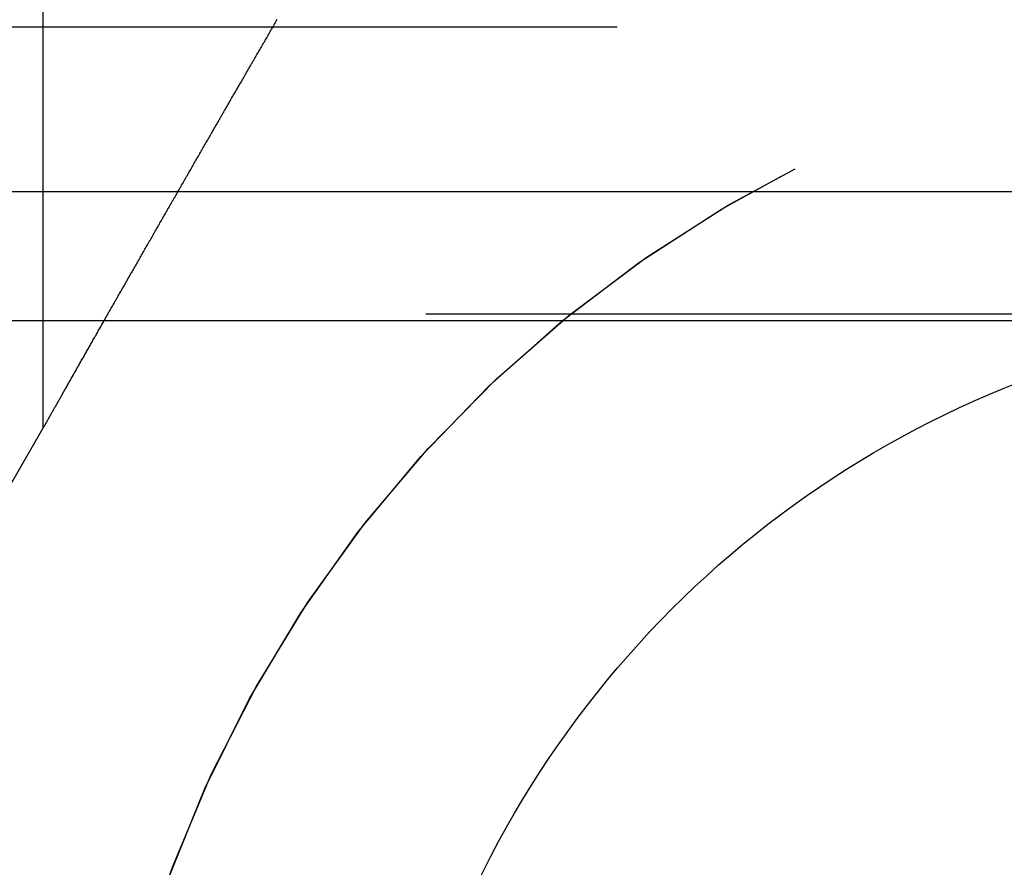
# Model space of a CAD drawing. Extents: x 1121 to 2370, y -770 to 280.
# Drawn here: x 2170 to 2175, y 59 to 63 of the extents above; entities that cross this region are included whole.
import ezdxf

# ---------------------------------------------------------------- set-up
doc = ezdxf.new("R2010")
doc.units = 0
doc.header["$LTSCALE"] = 20
doc.linetypes.add('VERDECKT', pattern=[0.375, 0.25, -0.125])
doc.layers.get('0').update_dxf_attribs({"linetype": 'CONTINUOUS'})
doc.layers.add('BEM', color=7, linetype='CONTINUOUS')

# ---------------------------------------------------------------- blocks, each defined once
blk = doc.blocks.new('A$C1381544E')
at = {"color": 1, "linetype": 'VERDECKT', "extrusion": (-2e-16, 1, -2e-16)}
for p, q in [((-230.00652, 68.22994), (-230.00652, 61.26103)), ((-230.00652, 63.3964), (-230.00652, 61.26103)), ((-337.00652, 63.35946), (-223.00652, 63.35946)), ((-239.70144, 63.35946), (-223.00652, 63.35946)), ((-223.00652, 61.85946), (-337.00652, 61.85946)), ((-231.75652, 58.22994), (-230.00652, 61.26103)), ((-231.75652, 58.22994), (-230.00652, 61.26103))]:
    blk.add_line(p, q, dxfattribs=at)
at = {"color": 3, "linetype": 'CONTINUOUS', "extrusion": (-2e-16, 1, -2e-16)}
for p, q in [((-394.3726, 62.5), (-199.1375, 62.5)), ((-239.28547, 61.8264), (-222.41826, 61.8264))]:
    blk.add_line(p, q, dxfattribs=at)
at = {"color": 1}
blk.add_polyline3d([(-230.007, 61.261, 0), (-230.006, 61.2611, 0), (-230.006, 61.2612, 0), (-230.006, 61.2614, 0), (-230.006, 61.2617, 0), (-230.006, 61.2621, 0), (-230.006, 61.2625, 0), (-230.005, 61.2631, 0), (-230.005, 61.2637, 0), (-230.005, 61.2644, 0), (-230.004, 61.2652, 0), (-230.004, 61.266, 0), (-230.003, 61.267, 0), (-230.003, 61.268, 0), (-230.002, 61.2691, 0), (-230.001, 61.2703, 0), (-230.001, 61.2715, 0), (-230, 61.2728, 0), (-229.999, 61.2743, 0), (-229.998, 61.2757, 0), (-229.997, 61.2773, 0), (-229.996, 61.2789, 0), (-229.995, 61.2806, 0), (-229.994, 61.2824, 0), (-229.993, 61.2842, 0), (-229.992, 61.2861, 0), (-229.991, 61.2881, 0), (-229.99, 61.2902, 0), (-229.989, 61.2923, 0), (-229.988, 61.2945, 0), (-229.986, 61.2968, 0), (-229.985, 61.2991, 0), (-229.984, 61.3015, 0), (-229.982, 61.304, 0), (-229.981, 61.3066, 0), (-229.979, 61.3092, 0), (-229.978, 61.3118, 0), (-229.976, 61.3145, 0), (-229.975, 61.3173, 0), (-229.973, 61.3202, 0), (-229.971, 61.3231, 0), (-229.97, 61.3261, 0), (-229.968, 61.3291, 0), (-229.966, 61.3322, 0), (-229.964, 61.3354, 0), (-229.963, 61.3386, 0), (-229.961, 61.3418, 0), (-229.959, 61.3451, 0), (-229.957, 61.3485, 0), (-229.955, 61.3519, 0), (-229.953, 61.3554, 0), (-229.951, 61.359, 0), (-229.949, 61.3625, 0), (-229.947, 61.3662, 0), (-229.945, 61.3699, 0), (-229.943, 61.3736, 0), (-229.941, 61.3774, 0), (-229.938, 61.3812, 0), (-229.936, 61.3851, 0), (-229.934, 61.389, 0), (-229.932, 61.393, 0), (-229.929, 61.397, 0), (-229.927, 61.4011, 0), (-229.925, 61.4052, 0), (-229.923, 61.4093, 0), (-229.92, 61.4135, 0), (-229.918, 61.4177, 0), (-229.915, 61.422, 0), (-229.913, 61.4263, 0), (-229.91, 61.4306, 0), (-229.908, 61.435, 0), (-229.905, 61.4394, 0), (-229.903, 61.4438, 0), (-229.9, 61.4483, 0), (-229.898, 61.4528, 0), (-229.895, 61.4574, 0), (-229.893, 61.4619, 0), (-229.89, 61.4665, 0), (-229.887, 61.4711, 0), (-229.885, 61.4758, 0), (-229.882, 61.4805, 0), (-229.879, 61.4852, 0), (-229.877, 61.4899, 0), (-229.874, 61.4946, 0), (-229.871, 61.4994, 0), (-229.869, 61.5042, 0), (-229.866, 61.509, 0), (-229.863, 61.5138, 0), (-229.86, 61.5187, 0), (-229.858, 61.5236, 0), (-229.855, 61.5284, 0), (-229.852, 61.5333, 0), (-229.849, 61.5382, 0), (-229.847, 61.5432, 0), (-229.844, 61.5481, 0), (-229.841, 61.5531, 0), (-229.838, 61.558, 0), (-229.835, 61.563, 0), (-229.832, 61.568, 0), (-229.83, 61.573, 0), (-229.827, 61.578, 0), (-229.824, 61.583, 0), (-229.821, 61.588, 0), (-229.818, 61.593, 0), (-229.815, 61.598, 0), (-229.813, 61.603, 0), (-229.81, 61.608, 0), (-229.807, 61.613, 0), (-229.804, 61.6181, 0), (-229.801, 61.6231, 0), (-229.798, 61.6281, 0), (-229.795, 61.6332, 0), (-229.793, 61.6383, 0), (-229.79, 61.6434, 0), (-229.787, 61.6485, 0), (-229.784, 61.6537, 0), (-229.781, 61.6588, 0), (-229.778, 61.664, 0), (-229.775, 61.6692, 0), (-229.772, 61.6744, 0), (-229.769, 61.6796, 0), (-229.766, 61.6849, 0), (-229.763, 61.6901, 0), (-229.76, 61.6954, 0), (-229.757, 61.7007, 0), (-229.754, 61.706, 0), (-229.751, 61.7114, 0), (-229.748, 61.7167, 0), (-229.745, 61.7221, 0), (-229.742, 61.7274, 0), (-229.739, 61.7328, 0), (-229.736, 61.7382, 0), (-229.733, 61.7436, 0), (-229.729, 61.7491, 0), (-229.726, 61.7545, 0), (-229.723, 61.76, 0), (-229.72, 61.7655, 0), (-229.717, 61.771, 0), (-229.714, 61.7765, 0), (-229.711, 61.782, 0), (-229.708, 61.7876, 0), (-229.704, 61.7931, 0), (-229.701, 61.7987, 0), (-229.698, 61.8043, 0), (-229.695, 61.8099, 0), (-229.692, 61.8155, 0), (-229.688, 61.8211, 0), (-229.685, 61.8267, 0), (-229.682, 61.8324, 0), (-229.679, 61.8381, 0), (-229.676, 61.8437, 0), (-229.672, 61.8494, 0), (-229.669, 61.8551, 0), (-229.666, 61.8608, 0), (-229.663, 61.8666, 0), (-229.659, 61.8723, 0), (-229.656, 61.8781, 0), (-229.653, 61.8838, 0), (-229.649, 61.8896, 0), (-229.646, 61.8954, 0), (-229.643, 61.9012, 0), (-229.64, 61.907, 0), (-229.636, 61.9128, 0), (-229.633, 61.9187, 0), (-229.63, 61.9245, 0), (-229.626, 61.9304, 0), (-229.623, 61.9363, 0), (-229.619, 61.9421, 0), (-229.616, 61.948, 0), (-229.613, 61.9539, 0), (-229.609, 61.9598, 0), (-229.606, 61.9658, 0), (-229.603, 61.9717, 0), (-229.599, 61.9776, 0), (-229.596, 61.9836, 0), (-229.592, 61.9896, 0), (-229.589, 61.9955, 0), (-229.586, 62.0015, 0), (-229.582, 62.0075, 0), (-229.579, 62.0135, 0), (-229.575, 62.0195, 0), (-229.572, 62.0256, 0), (-229.568, 62.0316, 0), (-229.565, 62.0376, 0), (-229.562, 62.0437, 0), (-229.558, 62.0497, 0), (-229.555, 62.0558, 0), (-229.551, 62.0619, 0), (-229.548, 62.068, 0), (-229.544, 62.074, 0), (-229.541, 62.0801, 0), (-229.537, 62.0862, 0), (-229.534, 62.0924, 0), (-229.53, 62.0985, 0), (-229.527, 62.1046, 0), (-229.523, 62.1107, 0), (-229.52, 62.1169, 0), (-229.516, 62.123, 0), (-229.513, 62.1292, 0), (-229.509, 62.1354, 0), (-229.506, 62.1415, 0), (-229.502, 62.1477, 0), (-229.499, 62.1539, 0), (-229.495, 62.1601, 0), (-229.491, 62.1663, 0), (-229.488, 62.1725, 0), (-229.484, 62.1787, 0), (-229.481, 62.1849, 0), (-229.477, 62.1911, 0), (-229.474, 62.1974, 0), (-229.47, 62.2036, 0), (-229.467, 62.2098, 0), (-229.463, 62.2161, 0), (-229.459, 62.2223, 0), (-229.456, 62.2286, 0), (-229.452, 62.2348, 0), (-229.449, 62.2411, 0), (-229.445, 62.2474, 0), (-229.441, 62.2536, 0), (-229.438, 62.2599, 0), (-229.434, 62.2662, 0), (-229.431, 62.2725, 0), (-229.427, 62.2788, 0), (-229.423, 62.2851, 0), (-229.42, 62.2914, 0), (-229.416, 62.2977, 0), (-229.413, 62.304, 0), (-229.409, 62.3103, 0), (-229.405, 62.3166, 0), (-229.402, 62.3229, 0), (-229.398, 62.3292, 0), (-229.395, 62.3355, 0), (-229.391, 62.3419, 0), (-229.387, 62.3482, 0), (-229.384, 62.3545, 0), (-229.38, 62.3609, 0), (-229.376, 62.3672, 0), (-229.373, 62.3735, 0), (-229.369, 62.3799, 0), (-229.365, 62.3862, 0), (-229.362, 62.3926, 0), (-229.358, 62.3989, 0), (-229.355, 62.4052, 0), (-229.351, 62.4116, 0), (-229.347, 62.4179, 0), (-229.344, 62.4243, 0), (-229.34, 62.4306, 0), (-229.336, 62.437, 0), (-229.333, 62.4433, 0), (-229.329, 62.4497, 0), (-229.325, 62.4561, 0), (-229.322, 62.4624, 0), (-229.318, 62.4688, 0), (-229.314, 62.4751, 0), (-229.311, 62.4815, 0), (-229.307, 62.4878, 0), (-229.304, 62.4942, 0), (-229.3, 62.5006, 0), (-229.296, 62.5069, 0), (-229.293, 62.5133, 0), (-229.289, 62.5196, 0), (-229.285, 62.526, 0), (-229.282, 62.5323, 0), (-229.278, 62.5387, 0), (-229.274, 62.545, 0), (-229.271, 62.5514, 0), (-229.267, 62.5577, 0), (-229.263, 62.5641, 0), (-229.26, 62.5704, 0), (-229.256, 62.5768, 0), (-229.252, 62.5831, 0), (-229.249, 62.5895, 0), (-229.245, 62.5958, 0), (-229.242, 62.6021, 0), (-229.238, 62.6085, 0), (-229.234, 62.6148, 0), (-229.231, 62.6211, 0), (-229.227, 62.6275, 0), (-229.223, 62.6338, 0), (-229.22, 62.6401, 0), (-229.216, 62.6464, 0), (-229.212, 62.6528, 0), (-229.209, 62.6591, 0), (-229.205, 62.6654, 0), (-229.202, 62.6717, 0), (-229.198, 62.678, 0), (-229.194, 62.6843, 0), (-229.191, 62.6906, 0), (-229.187, 62.6969, 0), (-229.183, 62.7032, 0), (-229.18, 62.7094, 0), (-229.176, 62.7157, 0), (-229.173, 62.722, 0), (-229.169, 62.7283, 0), (-229.165, 62.7345, 0), (-229.162, 62.7408, 0), (-229.158, 62.747, 0), (-229.155, 62.7533, 0), (-229.151, 62.7595, 0), (-229.147, 62.7658, 0), (-229.144, 62.772, 0), (-229.14, 62.7782, 0), (-229.137, 62.7845, 0), (-229.133, 62.7907, 0), (-229.129, 62.7969, 0), (-229.126, 62.8031, 0), (-229.122, 62.8093, 0), (-229.119, 62.8155, 0), (-229.115, 62.8217, 0), (-229.112, 62.8278, 0), (-229.108, 62.834, 0), (-229.105, 62.8402, 0), (-229.101, 62.8463, 0), (-229.097, 62.8525, 0), (-229.094, 62.8586, 0), (-229.09, 62.8648, 0), (-229.087, 62.8709, 0), (-229.083, 62.877, 0), (-229.08, 62.8831, 0), (-229.076, 62.8892, 0), (-229.073, 62.8953, 0), (-229.069, 62.9014, 0), (-229.066, 62.9075, 0), (-229.062, 62.9136, 0), (-229.059, 62.9197, 0), (-229.055, 62.9257, 0), (-229.052, 62.9318, 0), (-229.048, 62.9378, 0), (-229.045, 62.9438, 0), (-229.041, 62.9499, 0), (-229.038, 62.9559, 0), (-229.034, 62.9619, 0), (-229.031, 62.9679, 0), (-229.027, 62.9739, 0), (-229.024, 62.9798, 0), (-229.021, 62.9858, 0), (-229.017, 62.9918, 0), (-229.014, 62.9978, 0), (-229.01, 63.0039, 0), (-229.007, 63.0099, 0), (-229.003, 63.0159, 0), (-229, 63.022, 0), (-228.996, 63.028, 0), (-228.993, 63.0341, 0), (-228.989, 63.0402, 0), (-228.986, 63.0463, 0), (-228.982, 63.0524, 0), (-228.979, 63.0585, 0), (-228.975, 63.0646, 0), (-228.971, 63.0707, 0), (-228.968, 63.0769, 0), (-228.964, 63.083, 0), (-228.961, 63.0892, 0), (-228.957, 63.0953, 0), (-228.954, 63.1015, 0), (-228.95, 63.1077, 0), (-228.947, 63.1139, 0), (-228.943, 63.1201, 0), (-228.939, 63.1263, 0), (-228.936, 63.1325, 0), (-228.932, 63.1387, 0), (-228.929, 63.1449, 0), (-228.925, 63.1511, 0), (-228.921, 63.1574, 0), (-228.918, 63.1636, 0), (-228.914, 63.1699, 0), (-228.911, 63.1761, 0), (-228.907, 63.1824, 0), (-228.903, 63.1887, 0), (-228.9, 63.1949, 0), (-228.896, 63.2012, 0), (-228.892, 63.2075, 0), (-228.889, 63.2138, 0), (-228.885, 63.2201, 0), (-228.881, 63.2264, 0), (-228.878, 63.2327, 0), (-228.874, 63.239, 0), (-228.87, 63.2454, 0), (-228.867, 63.2517, 0), (-228.863, 63.258, 0), (-228.859, 63.2643, 0), (-228.856, 63.2707, 0), (-228.852, 63.277, 0), (-228.848, 63.2834, 0), (-228.845, 63.2897, 0), (-228.841, 63.2961, 0), (-228.837, 63.3024, 0), (-228.834, 63.3088, 0), (-228.83, 63.3152, 0), (-228.826, 63.3215, 0), (-228.823, 63.3279, 0), (-228.819, 63.3343, 0), (-228.815, 63.3407, 0), (-228.812, 63.347, 0), (-228.808, 63.3534, 0), (-228.804, 63.3598, 0), (-228.8, 63.3662, 0), (-228.797, 63.3726, 0), (-228.793, 63.379, 0), (-228.789, 63.3854, 0), (-228.786, 63.3918, 0), (-228.782, 63.3982, 0)], dxfattribs=at)
blk.add_polyline3d([(-230.007, 61.261, 0), (-230.006, 61.2611, 0), (-230.006, 61.2612, 0), (-230.006, 61.2614, 0), (-230.006, 61.2617, 0), (-230.006, 61.2621, 0), (-230.006, 61.2625, 0), (-230.005, 61.2631, 0), (-230.005, 61.2637, 0), (-230.005, 61.2644, 0), (-230.004, 61.2652, 0), (-230.004, 61.266, 0), (-230.003, 61.267, 0), (-230.003, 61.268, 0), (-230.002, 61.2691, 0), (-230.001, 61.2703, 0), (-230.001, 61.2715, 0), (-230, 61.2728, 0), (-229.999, 61.2743, 0), (-229.998, 61.2757, 0), (-229.997, 61.2773, 0), (-229.996, 61.2789, 0), (-229.995, 61.2806, 0), (-229.994, 61.2824, 0), (-229.993, 61.2842, 0), (-229.992, 61.2861, 0), (-229.991, 61.2881, 0), (-229.99, 61.2902, 0), (-229.989, 61.2923, 0), (-229.988, 61.2945, 0), (-229.986, 61.2968, 0), (-229.985, 61.2991, 0), (-229.984, 61.3015, 0), (-229.982, 61.304, 0), (-229.981, 61.3066, 0), (-229.979, 61.3092, 0), (-229.978, 61.3118, 0), (-229.976, 61.3145, 0), (-229.975, 61.3173, 0), (-229.973, 61.3202, 0), (-229.971, 61.3231, 0), (-229.97, 61.3261, 0), (-229.968, 61.3291, 0), (-229.966, 61.3322, 0), (-229.964, 61.3354, 0), (-229.963, 61.3386, 0), (-229.961, 61.3418, 0), (-229.959, 61.3451, 0), (-229.957, 61.3485, 0), (-229.955, 61.3519, 0), (-229.953, 61.3554, 0), (-229.951, 61.359, 0), (-229.949, 61.3625, 0), (-229.947, 61.3662, 0), (-229.945, 61.3699, 0), (-229.943, 61.3736, 0), (-229.941, 61.3774, 0), (-229.938, 61.3812, 0), (-229.936, 61.3851, 0), (-229.934, 61.389, 0), (-229.932, 61.393, 0), (-229.929, 61.397, 0), (-229.927, 61.4011, 0), (-229.925, 61.4052, 0), (-229.923, 61.4093, 0), (-229.92, 61.4135, 0), (-229.918, 61.4177, 0), (-229.915, 61.422, 0), (-229.913, 61.4263, 0), (-229.91, 61.4306, 0), (-229.908, 61.435, 0), (-229.905, 61.4394, 0), (-229.903, 61.4438, 0), (-229.9, 61.4483, 0), (-229.898, 61.4528, 0), (-229.895, 61.4574, 0), (-229.893, 61.4619, 0), (-229.89, 61.4665, 0), (-229.887, 61.4711, 0), (-229.885, 61.4758, 0), (-229.882, 61.4805, 0), (-229.879, 61.4852, 0), (-229.877, 61.4899, 0), (-229.874, 61.4946, 0), (-229.871, 61.4994, 0), (-229.869, 61.5042, 0), (-229.866, 61.509, 0), (-229.863, 61.5138, 0), (-229.86, 61.5187, 0), (-229.858, 61.5236, 0), (-229.855, 61.5284, 0), (-229.852, 61.5333, 0), (-229.849, 61.5382, 0), (-229.847, 61.5432, 0), (-229.844, 61.5481, 0), (-229.841, 61.5531, 0), (-229.838, 61.558, 0), (-229.835, 61.563, 0), (-229.832, 61.568, 0), (-229.83, 61.573, 0), (-229.827, 61.578, 0), (-229.824, 61.583, 0), (-229.821, 61.588, 0), (-229.818, 61.593, 0), (-229.815, 61.598, 0), (-229.813, 61.603, 0), (-229.81, 61.608, 0), (-229.807, 61.613, 0), (-229.804, 61.6181, 0), (-229.801, 61.6231, 0), (-229.798, 61.6281, 0), (-229.795, 61.6332, 0), (-229.793, 61.6383, 0), (-229.79, 61.6434, 0), (-229.787, 61.6485, 0), (-229.784, 61.6537, 0), (-229.781, 61.6588, 0), (-229.778, 61.664, 0), (-229.775, 61.6692, 0), (-229.772, 61.6744, 0), (-229.769, 61.6796, 0), (-229.766, 61.6849, 0), (-229.763, 61.6901, 0), (-229.76, 61.6954, 0), (-229.757, 61.7007, 0), (-229.754, 61.706, 0), (-229.751, 61.7114, 0), (-229.748, 61.7167, 0), (-229.745, 61.7221, 0), (-229.742, 61.7274, 0), (-229.739, 61.7328, 0), (-229.736, 61.7382, 0), (-229.733, 61.7436, 0), (-229.729, 61.7491, 0), (-229.726, 61.7545, 0), (-229.723, 61.76, 0), (-229.72, 61.7655, 0), (-229.717, 61.771, 0), (-229.714, 61.7765, 0), (-229.711, 61.782, 0), (-229.708, 61.7876, 0), (-229.704, 61.7931, 0), (-229.701, 61.7987, 0), (-229.698, 61.8043, 0), (-229.695, 61.8099, 0), (-229.692, 61.8155, 0), (-229.688, 61.8211, 0), (-229.685, 61.8267, 0), (-229.682, 61.8324, 0), (-229.679, 61.8381, 0), (-229.676, 61.8437, 0), (-229.672, 61.8494, 0), (-229.669, 61.8551, 0), (-229.666, 61.8608, 0), (-229.663, 61.8666, 0), (-229.659, 61.8723, 0), (-229.656, 61.8781, 0), (-229.653, 61.8838, 0), (-229.649, 61.8896, 0), (-229.646, 61.8954, 0), (-229.643, 61.9012, 0), (-229.64, 61.907, 0), (-229.636, 61.9128, 0), (-229.633, 61.9187, 0), (-229.63, 61.9245, 0), (-229.626, 61.9304, 0), (-229.623, 61.9363, 0), (-229.619, 61.9421, 0), (-229.616, 61.948, 0), (-229.613, 61.9539, 0), (-229.609, 61.9598, 0), (-229.606, 61.9658, 0), (-229.603, 61.9717, 0), (-229.599, 61.9776, 0), (-229.596, 61.9836, 0), (-229.592, 61.9896, 0), (-229.589, 61.9955, 0), (-229.586, 62.0015, 0), (-229.582, 62.0075, 0), (-229.579, 62.0135, 0), (-229.575, 62.0195, 0), (-229.572, 62.0256, 0), (-229.568, 62.0316, 0), (-229.565, 62.0376, 0), (-229.562, 62.0437, 0), (-229.558, 62.0497, 0), (-229.555, 62.0558, 0), (-229.551, 62.0619, 0), (-229.548, 62.068, 0), (-229.544, 62.074, 0), (-229.541, 62.0801, 0), (-229.537, 62.0862, 0), (-229.534, 62.0924, 0), (-229.53, 62.0985, 0), (-229.527, 62.1046, 0), (-229.523, 62.1107, 0), (-229.52, 62.1169, 0), (-229.516, 62.123, 0), (-229.513, 62.1292, 0), (-229.509, 62.1354, 0), (-229.506, 62.1415, 0), (-229.502, 62.1477, 0), (-229.499, 62.1539, 0), (-229.495, 62.1601, 0), (-229.491, 62.1663, 0), (-229.488, 62.1725, 0), (-229.484, 62.1787, 0), (-229.481, 62.1849, 0), (-229.477, 62.1911, 0), (-229.474, 62.1974, 0), (-229.47, 62.2036, 0), (-229.467, 62.2098, 0), (-229.463, 62.2161, 0), (-229.459, 62.2223, 0), (-229.456, 62.2286, 0), (-229.452, 62.2348, 0), (-229.449, 62.2411, 0), (-229.445, 62.2474, 0), (-229.441, 62.2536, 0), (-229.438, 62.2599, 0), (-229.434, 62.2662, 0), (-229.431, 62.2725, 0), (-229.427, 62.2788, 0), (-229.423, 62.2851, 0), (-229.42, 62.2914, 0), (-229.416, 62.2977, 0), (-229.413, 62.304, 0), (-229.409, 62.3103, 0), (-229.405, 62.3166, 0), (-229.402, 62.3229, 0), (-229.398, 62.3292, 0), (-229.395, 62.3355, 0), (-229.391, 62.3419, 0), (-229.387, 62.3482, 0), (-229.384, 62.3545, 0), (-229.38, 62.3609, 0), (-229.376, 62.3672, 0), (-229.373, 62.3735, 0), (-229.369, 62.3799, 0), (-229.365, 62.3862, 0), (-229.362, 62.3926, 0), (-229.358, 62.3989, 0), (-229.355, 62.4052, 0), (-229.351, 62.4116, 0), (-229.347, 62.4179, 0), (-229.344, 62.4243, 0), (-229.34, 62.4306, 0), (-229.336, 62.437, 0), (-229.333, 62.4433, 0), (-229.329, 62.4497, 0), (-229.325, 62.4561, 0), (-229.322, 62.4624, 0), (-229.318, 62.4688, 0), (-229.314, 62.4751, 0), (-229.311, 62.4815, 0), (-229.307, 62.4878, 0), (-229.304, 62.4942, 0), (-229.3, 62.5006, 0), (-229.296, 62.5069, 0), (-229.293, 62.5133, 0), (-229.289, 62.5196, 0), (-229.285, 62.526, 0), (-229.282, 62.5323, 0), (-229.278, 62.5387, 0), (-229.274, 62.545, 0), (-229.271, 62.5514, 0), (-229.267, 62.5577, 0), (-229.263, 62.5641, 0), (-229.26, 62.5704, 0), (-229.256, 62.5768, 0), (-229.252, 62.5831, 0), (-229.249, 62.5895, 0), (-229.245, 62.5958, 0), (-229.242, 62.6021, 0), (-229.238, 62.6085, 0), (-229.234, 62.6148, 0), (-229.231, 62.6211, 0), (-229.227, 62.6275, 0), (-229.223, 62.6338, 0), (-229.22, 62.6401, 0), (-229.216, 62.6464, 0), (-229.212, 62.6528, 0), (-229.209, 62.6591, 0), (-229.205, 62.6654, 0), (-229.202, 62.6717, 0), (-229.198, 62.678, 0), (-229.194, 62.6843, 0), (-229.191, 62.6906, 0), (-229.187, 62.6969, 0), (-229.183, 62.7032, 0), (-229.18, 62.7094, 0), (-229.176, 62.7157, 0), (-229.173, 62.722, 0), (-229.169, 62.7283, 0), (-229.165, 62.7345, 0), (-229.162, 62.7408, 0), (-229.158, 62.747, 0), (-229.155, 62.7533, 0), (-229.151, 62.7595, 0), (-229.147, 62.7658, 0), (-229.144, 62.772, 0), (-229.14, 62.7782, 0), (-229.137, 62.7845, 0), (-229.133, 62.7907, 0), (-229.129, 62.7969, 0), (-229.126, 62.8031, 0), (-229.122, 62.8093, 0), (-229.119, 62.8155, 0), (-229.115, 62.8217, 0), (-229.112, 62.8278, 0), (-229.108, 62.834, 0), (-229.105, 62.8402, 0), (-229.101, 62.8463, 0), (-229.097, 62.8525, 0), (-229.094, 62.8586, 0), (-229.09, 62.8648, 0), (-229.087, 62.8709, 0), (-229.083, 62.877, 0), (-229.08, 62.8831, 0), (-229.076, 62.8892, 0), (-229.073, 62.8953, 0), (-229.069, 62.9014, 0), (-229.066, 62.9075, 0), (-229.062, 62.9136, 0), (-229.059, 62.9197, 0), (-229.055, 62.9257, 0), (-229.052, 62.9318, 0), (-229.048, 62.9378, 0), (-229.045, 62.9438, 0), (-229.041, 62.9499, 0), (-229.038, 62.9559, 0), (-229.034, 62.9619, 0), (-229.031, 62.9679, 0), (-229.027, 62.9739, 0), (-229.024, 62.9798, 0), (-229.021, 62.9858, 0), (-229.017, 62.9918, 0), (-229.014, 62.9978, 0), (-229.01, 63.0039, 0), (-229.007, 63.0099, 0), (-229.003, 63.0159, 0), (-229, 63.022, 0), (-228.996, 63.028, 0), (-228.993, 63.0341, 0), (-228.989, 63.0402, 0), (-228.986, 63.0463, 0), (-228.982, 63.0524, 0), (-228.979, 63.0585, 0), (-228.975, 63.0646, 0), (-228.971, 63.0707, 0), (-228.968, 63.0769, 0), (-228.964, 63.083, 0), (-228.961, 63.0892, 0), (-228.957, 63.0953, 0), (-228.954, 63.1015, 0), (-228.95, 63.1077, 0), (-228.947, 63.1139, 0), (-228.943, 63.1201, 0), (-228.939, 63.1263, 0), (-228.936, 63.1325, 0), (-228.932, 63.1387, 0), (-228.929, 63.1449, 0), (-228.925, 63.1511, 0), (-228.921, 63.1574, 0), (-228.918, 63.1636, 0), (-228.914, 63.1699, 0), (-228.911, 63.1761, 0), (-228.907, 63.1824, 0), (-228.903, 63.1887, 0), (-228.9, 63.1949, 0), (-228.896, 63.2012, 0), (-228.892, 63.2075, 0), (-228.889, 63.2138, 0), (-228.885, 63.2201, 0), (-228.881, 63.2264, 0), (-228.878, 63.2327, 0), (-228.874, 63.239, 0), (-228.87, 63.2454, 0), (-228.867, 63.2517, 0), (-228.863, 63.258, 0), (-228.859, 63.2643, 0), (-228.856, 63.2707, 0), (-228.852, 63.277, 0), (-228.848, 63.2834, 0), (-228.845, 63.2897, 0), (-228.841, 63.2961, 0), (-228.837, 63.3024, 0), (-228.834, 63.3088, 0), (-228.83, 63.3152, 0), (-228.826, 63.3215, 0), (-228.823, 63.3279, 0), (-228.819, 63.3343, 0), (-228.815, 63.3407, 0), (-228.812, 63.347, 0), (-228.808, 63.3534, 0), (-228.804, 63.3598, 0), (-228.8, 63.3662, 0), (-228.797, 63.3726, 0), (-228.793, 63.379, 0), (-228.789, 63.3854, 0), (-228.786, 63.3918, 0), (-228.782, 63.3982, 0)], dxfattribs=at)
at = {"color": 1, "linetype": 'VERDECKT', "extrusion": (0, -2e-16, -1)}
for centre, radius, start, end in [((223.00652, 56.60946), 6.75, 19.749923, 90), ((223.00652, 56.60946), 6.75, 20.472254, 90), ((226.72578, 57.99798), 2.78, 343.34262, 20.47225)]:
    blk.add_arc(centre, radius, start, end, dxfattribs=at)
at = {"color": 3, "linetype": 'CONTINUOUS', "extrusion": (0, -2e-16, -1)}
blk.add_arc((223.00652, 56.60946), 5.25, 24.61998, 83.56653, dxfattribs=at)

msp = doc.modelspace()

# ---------------------------------------------------------------- block references
at = {"layer": 'BEM'}
msp.add_blockref('A$C1381544E', (2400, 0), dxfattribs=at)

doc.saveas('drawing.dxf')
